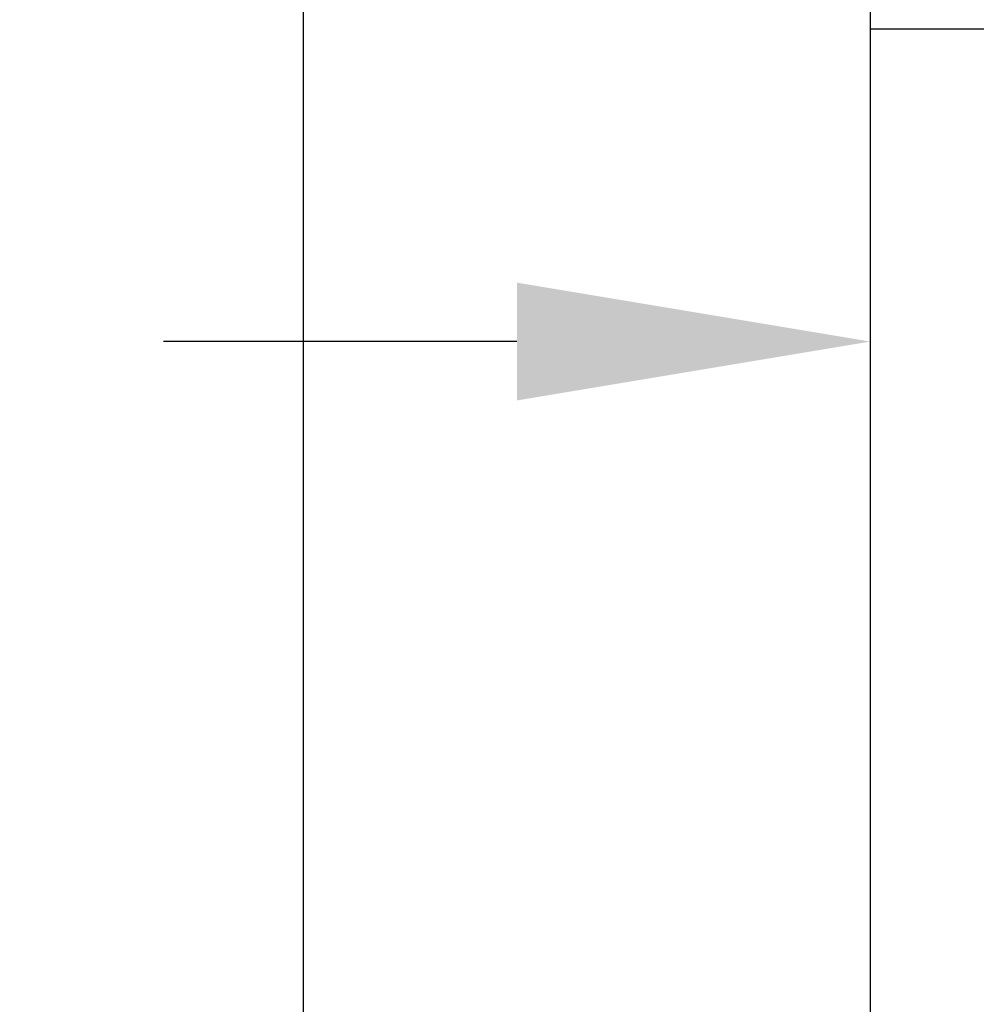
# Model space of a CAD drawing. Units: inches. Extents: x -8700 to -1767, y 2083 to 4924.
# Drawn here: x -8096 to -8029, y 3495 to 3564 of the extents above; entities that cross this region are included whole.
import ezdxf

# ---------------------------------------------------------------- set-up
doc = ezdxf.new("R2010")
doc.units = ezdxf.units.IN
doc.header["$MEASUREMENT"] = 0
doc.layers.add('Layer 1', color=7, linetype='Continuous')
doc.styles.get("Standard").update_dxf_attribs({"font": 'times_0.ttf', "height": 35})
doc.dimstyles.get("Standard").update_dxf_attribs({"dimtxt": 35, "dimasz": 25, "dimexe": 0.18, "dimexo": 0.0625, "dimgap": 8, "dimtad": 1, "dimdec": 0, "dimzin": 0, "dimdsep": 46, "dimtxsty": 'Standard', "dimcen": 0.09, "dimclrd": 256, "dimadec": 0, "dimazin": 0, "dimtfac": 1, "dimtdec": 0, "dimtofl": 0, "dimtmove": 0, "dimatfit": 3, "dimfxl": 1, "dimtolj": 1, "dimtzin": 0, "dimarcsym": 0})

# ---------------------------------------------------------------- blocks, each defined once
blk = doc.blocks.new('block 47')
at = {"layer": 'Layer 1', "color": 7, "lineweight": 25}
blk.add_lwpolyline([(206.9537, -55.6352), (206.9537, -48.375)], dxfattribs=at)
blk = doc.blocks.new('block 52')
at = {"layer": 'Layer 1', "color": 7, "lineweight": 25}
blk.add_lwpolyline([(206.9537, -55.6352), (206.9537, -41.3378)], dxfattribs=at)
blk = doc.blocks.new('block 140')
at = {"layer": 'Layer 1', "lineweight": 0}
blk.add_lwpolyline([(206.9537, -50.1323), (206.9537, -50.1323)], dxfattribs=at)
blk = doc.blocks.new('*D15163')
at = {"color": 0, "lineweight": -2, "transparency": 16777216}
for p, q in [((-8240.761, 3488.195), (-8240.761, 3766.992)), ((-8036.041, 3490.194), (-8036.041, 3766.992))]:
    blk.add_line(p, q, dxfattribs=at)
at = {"lineweight": -2, "transparency": 16777216}
blk.add_line((-8061.041, 3766.812), (-8215.761, 3766.812), dxfattribs=at)
at = {"transparency": 16777216}
for points in [[(-8215.761, 3770.979), (-8215.761, 3762.645), (-8240.761, 3766.812)], [(-8061.041, 3770.979), (-8061.041, 3762.645), (-8036.041, 3766.812)]]:
    blk.add_solid(points, dxfattribs=at)
at = {"layer": 'Defpoints', "color": 0, "transparency": 16777216}
for p in [(-8240.761, 3766.812), (-8036.041, 3490.131), (-8240.761, 3488.132)]:
    blk.add_point(p, dxfattribs=at)
at = {"color": 0, "transparency": 16777216, "insert": (-8138.401, 3792.615), "char_height": 35, "attachment_point": 5}
blk.add_mtext('\\A1;135~220', dxfattribs=at)
blk = doc.blocks.new('*D15165')
at = {"lineweight": -2, "transparency": 16777216}
for p, q in [((-8101.143, 3617.466), (-8191.173, 3617.466)), ((-8011.041, 3617.466), (-7986.041, 3617.466))]:
    blk.add_line(p, q, dxfattribs=at)
at = {"color": 0, "lineweight": -2, "transparency": 16777216}
for p, q in [((-8076.143, 3490.194), (-8076.143, 3617.646)), ((-8036.041, 3490.194), (-8036.041, 3617.646))]:
    blk.add_line(p, q, dxfattribs=at)
at = {"transparency": 16777216}
for points in [[(-8101.143, 3621.633), (-8101.143, 3613.3), (-8076.143, 3617.466)], [(-8011.041, 3621.633), (-8011.041, 3613.3), (-8036.041, 3617.466)]]:
    blk.add_solid(points, dxfattribs=at)
at = {"layer": 'Defpoints', "color": 0, "transparency": 16777216}
for p in [(-8036.041, 3617.466), (-8076.143, 3490.131), (-8036.041, 3490.131)]:
    blk.add_point(p, dxfattribs=at)
at = {"color": 0, "transparency": 16777216, "insert": (-8158.658, 3643.269), "char_height": 35, "attachment_point": 5}
blk.add_mtext('\\A1;40', dxfattribs=at)
blk = doc.blocks.new('*D15159')
at = {"lineweight": -2, "transparency": 16777216}
for p, q in [((-8061.041, 3541.656), (-8086.041, 3541.656)), ((-7951.041, 3541.656), (-7781.674, 3541.656))]:
    blk.add_line(p, q, dxfattribs=at)
at = {"color": 0, "lineweight": -2, "transparency": 16777216}
for p, q in [((-8036.041, 3541.719), (-8036.041, 3541.836)), ((-7976.041, 3541.719), (-7976.041, 3541.836))]:
    blk.add_line(p, q, dxfattribs=at)
at = {"transparency": 16777216}
for points in [[(-8061.041, 3545.823), (-8061.041, 3537.49), (-8036.041, 3541.656)], [(-7951.041, 3545.823), (-7951.041, 3537.49), (-7976.041, 3541.656)]]:
    blk.add_solid(points, dxfattribs=at)
at = {"layer": 'Defpoints', "color": 0, "transparency": 16777216}
for p in [(-8036.041, 3541.656), (-7976.041, 3541.656), (-7976.041, 3541.656)]:
    blk.add_point(p, dxfattribs=at)
at = {"color": 0, "transparency": 16777216, "insert": (-7853.857, 3567.459), "char_height": 35, "attachment_point": 5}
blk.add_mtext('\\A1;20~60', dxfattribs=at)

msp = doc.modelspace()

# ---------------------------------------------------------------- linework, layer by layer
msp.add_line((-8036.041, 3563.787), (-7976.041, 3563.787))

# ---------------------------------------------------------------- block references
at = {"layer": 'Layer 1', "xscale": 8.55560706, "yscale": 8.55560706, "zscale": 8.55560706}
for name in ['block 52', 'block 47', 'block 140']:
    msp.add_blockref(name, (-9806.655, 3971.136), dxfattribs=at)

# ---------------------------------------------------------------- dimensions: what is measured, and where the dimension line sits
dim = msp.add_linear_dim(base=(-8240.761, 3766.812), p1=(-8036.041, 3490.131), p2=(-8240.761, 3488.132), text='135~220', dimstyle='Standard')
dim.commit()
dim.dimension.update_dxf_attribs({"geometry": '*D15163', "text_midpoint": (-8138.401, 3766.812), "dimtype": 160})
dim = msp.add_linear_dim(base=(-8036.041, 3617.466), p1=(-8076.143, 3490.131), p2=(-8036.041, 3490.131), dimstyle='Standard')
dim.commit()
dim.dimension.update_dxf_attribs({"geometry": '*D15165', "text_midpoint": (-8158.658, 3617.466), "dimtype": 160})
dim = msp.add_linear_dim(base=(-7976.041, 3541.656), p1=(-8036.041, 3541.656), p2=(-7976.041, 3541.656), text='20~<>', dimstyle='Standard')
dim.commit()
dim.dimension.update_dxf_attribs({"geometry": '*D15159', "text_midpoint": (-7853.857, 3567.459)})

doc.saveas('drawing.dxf')
